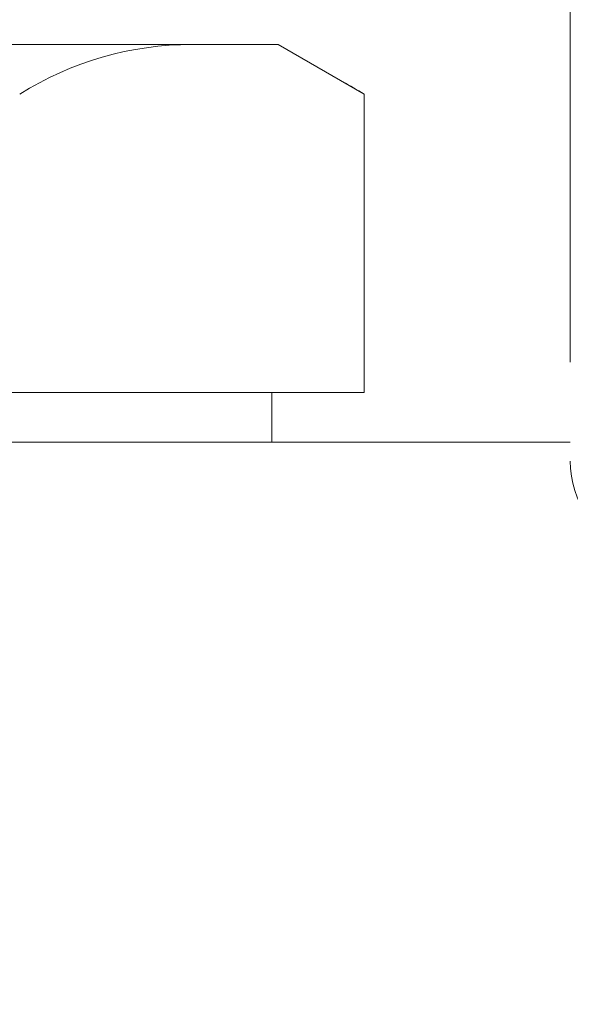
# Model space of a CAD drawing. Extents: x 0 to 4019, y -20 to 2868.
# Drawn here: x 1669 to 1680, y 1537 to 1557 of the extents above; entities that cross this region are included whole.
import ezdxf

# ---------------------------------------------------------------- set-up
doc = ezdxf.new("R2010")
doc.units = 0
doc.header["$LTSCALE"] = 10
doc.header["$MEASUREMENT"] = 0
doc.layers.get('0').update_dxf_attribs({"linetype": 'CONTINUOUS', "lineweight": 20})
doc.layers.add('DIM', color=6, linetype='CONTINUOUS')
doc.dimstyles.new('A1', dxfattribs={"dimtxt": 5, "dimasz": 3.5, "dimexe": 2, "dimexo": 0.7, "dimgap": 2, "dimtad": 1, "dimtoh": 1, "dimdsep": 46, "dimtxsty": 'Standard', "dimcen": 0, "dimclrd": 2, "dimclre": 2, "dimclrt": 6, "dimaunit": 1, "dimadec": 0, "dimazin": 0, "dimtp": 0.02, "dimtfac": 0.65, "dimtdec": 3, "dimtmove": 0, "dimatfit": 3, "dimfxl": 0, "dimtolj": 1, "dimarcsym": 0})

msp = doc.modelspace()

# ---------------------------------------------------------------- linework, layer by layer
for p, q in [((1679.9752, 1550.271), (1679.9752, 1558.6643)), ((1675.8314, 1555.6643), (1674.0994, 1556.6643)), ((1675.8314, 1549.6643), (1675.8314, 1555.6643)), ((1673.975, 1548.6643), (1673.975, 1549.6643)), ((1643.975, 1548.6643), (1679.975, 1548.6643))]:
    msp.add_line(p, q)
at = {"ltscale": 7}
for p, q in [((1649.8507, 1556.6643), (1674.0994, 1556.6643)), ((1650.2837, 1556.6643), (1669.7692, 1556.6643)), ((1665.7903, 1549.6643), (1675.8314, 1549.6643)), ((1675.975, 1548.6643), (1647.975, 1548.6643)), ((1649.975, 1548.6643), (1673.975, 1548.6643)), ((1668.2764, 1548.6643), (1673.975, 1548.6643)), ((1671.5972, 1548.6643), (1671.975, 1548.6643))]:
    msp.add_line(p, q, dxfattribs=at)
for centre, radius, start, end in [((1672.3673, 1550.1643), 6.5, 90, 122.20423), ((1672.3673, 1550.1643), 6.5, 57.79577, 62.20423), ((1681.975, 1548.2854), 2, 180, 248.04787)]:
    msp.add_arc(centre, radius, start, end)

# ---------------------------------------------------------------- leaders
at = {"layer": 'DIM'}
msp.add_leader([(1665.0692, 1489.6775), (1950.9659, 1726.7677), (2145.4701, 1726.7677)], dimstyle='A1', override={"dimasz": 23.5, "dimgap": 6, "dimtad": 0}, dxfattribs=at)

doc.saveas('drawing.dxf')
